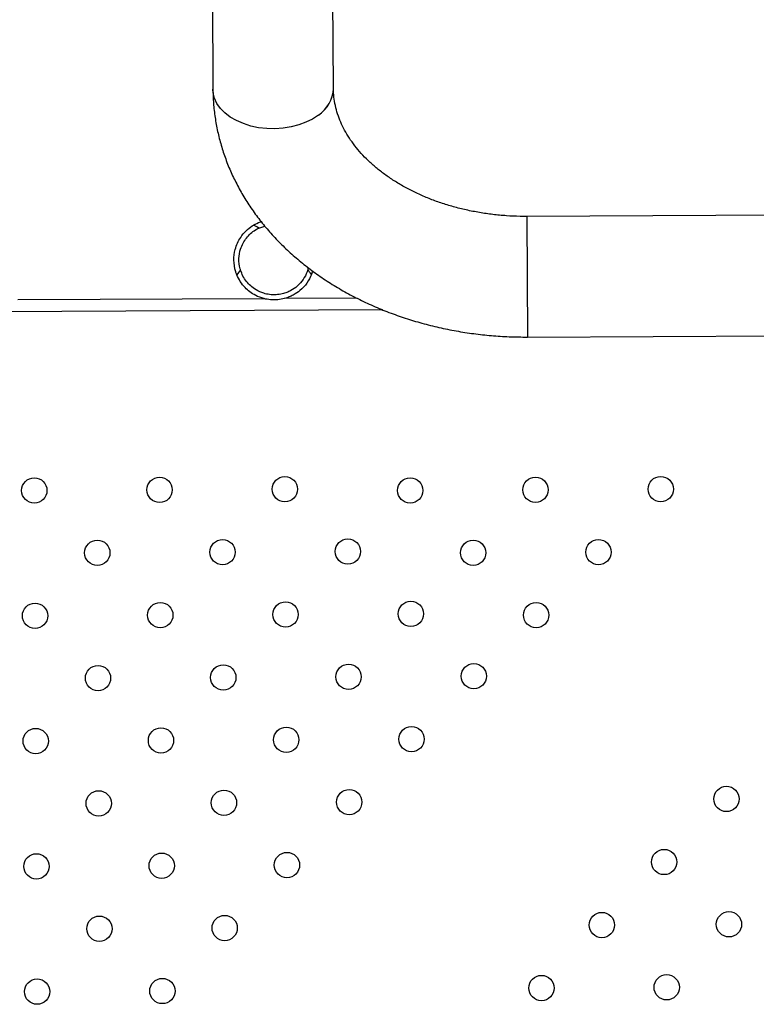
# Model space of a CAD drawing. Units: millimetres. Extents: x 56380.1 to 56395.3, y 33234.9 to 33252.6.
# Drawn here: x 56387.5 to 56387.8, y 33240.2 to 33240.5 of the extents above; entities that cross this region are included whole.
import ezdxf

# ---------------------------------------------------------------- set-up
doc = ezdxf.new("R2010")
doc.units = ezdxf.units.MM

msp = doc.modelspace()

# ---------------------------------------------------------------- linework, layer by layer
at = {"color": 7, "linetype": 'Continuous', "lineweight": 25}
for p, q in [((56387.59000683706, 33242.07010770756), (56387.59821514236, 33240.47334327504)), ((56387.63631463896, 33240.4735391288), (56387.62810633366, 33242.0703035613)), ((56387.78886193106, 33240.43357674438), (56387.69747328937, 33240.43310695318)), ((56387.69747328937, 33240.43310695318), (56387.69766914311, 33240.39500745683)), ((56387.61272066052, 33240.42943888759), (56387.61462603626, 33240.43006111172)), ((56387.62973154485, 33240.41588451964), (56387.62937061807, 33240.41481646871)), ((56387.61447523877, 33240.40712301638), (56387.53650679383, 33240.40672221286)), ((56387.64375642687, 33240.40727353885), (56387.62071642431, 33240.40715509973)), ((56387.65188592643, 33240.40361528035), (56386.91721476756, 33240.39983863989)), ((56387.69766914311, 33240.39500745658), (56387.78562536652, 33240.39545960313))]:
    msp.add_line(p, q, dxfattribs=at)
at = {"color": 7, "linetype": 'Continuous', "lineweight": 25, "flags": 128}
for points in [[(56387.63154684872, 33240.46510740127), (56387.62969724647, 33240.4638881577), (56387.62761605295, 33240.46284686927), (56387.62534203687, 33240.46200293321), (56387.62291755884, 33240.46137207045), (56387.62038778229, 33240.46096603278), (56387.61779983218, 33240.46079238391), (56387.61520191712, 33240.46085435859), (56387.61264243136, 33240.46115080233), (56387.61016905326, 33240.46167619297), (56387.60782785719, 33240.46242074347), (56387.6056624552, 33240.46337058425), (56387.60371318463, 33240.46450802159), (56387.6020163567, 33240.46581186717), (56387.60060358011, 33240.46725783283), (56387.59950117221, 33240.46881898295), (56387.59872966877, 33240.47046623627), (56387.59830344145, 33240.47216890757), (56387.59821513479, 33240.47334477522)], [(56387.63154684872, 33240.46510740127), (56387.62969724647, 33240.4638881577), (56387.62761605295, 33240.46284686927), (56387.62534203687, 33240.46200293321), (56387.62291755884, 33240.46137207045), (56387.62038778229, 33240.46096603278), (56387.61779983218, 33240.46079238391), (56387.61520191712, 33240.46085435859), (56387.61264243136, 33240.46115080233), (56387.61016905326, 33240.46167619297), (56387.60782785719, 33240.46242074347), (56387.6056624552, 33240.46337058425), (56387.60371318463, 33240.46450802159), (56387.6020163567, 33240.46581186717), (56387.60060358011, 33240.46725783283), (56387.59950117221, 33240.46881898295), (56387.59872966877, 33240.47046623627), (56387.59830344145, 33240.47216890757), (56387.59821514236, 33240.47334327504)]]:
    msp.add_lwpolyline(points, dxfattribs=at)
at = {"color": 7, "linetype": 'Continuous', "lineweight": 25}
for centre, radius in [((56387.54176067818, 33240.34653271538), 0.004000000000000301), ((56387.58135813107, 33240.3467362695), 0.004000000000000301), ((56387.62095558395, 33240.34693982362), 0.004000000000000292), ((56387.66056435243, 33240.34654342799), 0.003999999999999846), ((56387.70016180532, 33240.3467469821), 0.003999999999999388), ((56387.7397592582, 33240.34695053623), 0.004000000000001657), ((56387.56166966656, 33240.32684433855), 0.004000000000000756), ((56387.60126711944, 33240.32704789268), 0.004000000000001201), ((56387.64086457233, 33240.3272514468), 0.004000000000000756), ((56387.68047334081, 33240.32685505116), 0.004000000000001205), ((56387.72007079369, 33240.32705860528), 0.004000000000001657), ((56387.54198120206, 33240.30695240761), 0.004000000000001201), ((56387.58157865494, 33240.30715596173), 0.004000000000000069), ((56387.62117610782, 33240.30735951586), 0.004000000000000301), ((56387.6607735607, 33240.30756306998), 0.004000000000000746), ((56387.70038232918, 33240.30716667434), 0.004000000000001432), ((56387.56189019043, 33240.28726403079), 0.004000000000000978), ((56387.60148764331, 33240.28746758491), 0.004000000000000752), ((56387.64108509619, 33240.28767113903), 0.004000000000000979), ((56387.68068254907, 33240.28787469315), 0.004000000000000296), ((56387.54220172592, 33240.26737209984), 0.004000000000000299), ((56387.5817991788, 33240.26757565397), 0.004000000000001208), ((56387.62139663169, 33240.26777920809), 0.004000000000000296), ((56387.66099408457, 33240.26798276221), 0.004000000000000521), ((56387.76052350952, 33240.24907581784), 0.004000000000000295), ((56387.56211071429, 33240.24768372302), 0.004000000000000529), ((56387.60170816717, 33240.24788727715), 0.004000000000000522), ((56387.64130562006, 33240.24809083126), 0.004000000000000749), ((56387.54242224979, 33240.22779179207), 0.004000000000001207), ((56387.58201970267, 33240.2279953462), 0.00400000000000098), ((56387.62161715555, 33240.22819890032), 0.004000000000001204), ((56387.7408351327, 33240.22916682946), 0.004000000000000982), ((56387.60192869105, 33240.20830696938), 0.004000000000000523), ((56387.72114675587, 33240.20925784109), 0.00400000000000007), ((56387.7613270134, 33240.20948968056), 0.004000000000000068), ((56387.56233123816, 33240.20810341525), 0.004000000000000982), ((56387.74163863657, 33240.18958069218), 0.004000000000000299), ((56387.54264277365, 33240.18821148431), 0.004000000000000752), ((56387.58224022653, 33240.18841503843), 0.004000000000000519), ((56387.70205832881, 33240.18936016831), 0.004000000000001432)]:
    msp.add_circle(centre, radius, dxfattribs=at)
for centre, radius, start, end in [((56387.6256885128, 33240.47398222851), 0.01063403303082057, 303.4290829900583, 357.7637263420846), ((56387.6256835106, 33240.47398673145), 0.01064054690772544, 303.4382043972086, 357.5890981271467), ((56387.59449881536, 33240.39745653079), 0.03680905849305205, 60.32781121182947, 63.31261949428024), ((56387.65343852532, 33240.37759533303), 0.06041022311983932, 140.3300113775946, 142.111213217168), ((56387.58207854965, 33240.37722850091), 0.06041022312126687, 38.47784943704688, 40.2590513942196)]:
    msp.add_arc(centre, radius, start, end, dxfattribs=at)
for points, knots in [([(56387.69747328937, 33240.43310695318), (56387.6967487517, 33240.43310864791), (56387.69457665885, 33240.43311372853), (56387.69096286002, 33240.43328079509), (56387.68666240738, 33240.4336836039), (56387.68242069634, 33240.43429884119), (56387.67826136126, 33240.43511798073), (56387.67420691096, 33240.4361354353), (56387.67027902089, 33240.43734285829), (56387.66649824864, 33240.43873076168), (56387.6628838349, 33240.44028822029), (56387.65945354222, 33240.44200310546), (56387.65622361052, 33240.44386213882), (56387.65320836314, 33240.44585118467), (56387.65041995954, 33240.44795560172), (56387.64786813262, 33240.45016078847), (56387.64556026639, 33240.45245263509), (56387.64350145493, 33240.45481817944), (56387.64169473641, 33240.45724638919), (56387.64014162245, 33240.45972904286), (56387.63884290463, 33240.46226161192), (56387.63780034651, 33240.46484386683), (56387.6370173752, 33240.46747964912), (56387.63651108354, 33240.47014678465), (56387.63633358917, 33240.47217168123), (56387.63631792821, 33240.47330177727), (56387.63631463896, 33240.4735391288)], [0, 0, 0, 0, 0.02146704949604037, 0.06435610891411442, 0.1072314276111879, 0.1500756754252679, 0.1928801073893258, 0.2356380541614065, 0.2783458366838645, 0.3210038610011769, 0.3636179456683574, 0.4062009428555302, 0.4487724639092645, 0.4913562785660351, 0.5339950319022484, 0.5767479238684685, 0.6196945239531125, 0.6629390835947957, 0.7066150811196485, 0.7508892174633105, 0.7959628924553519, 0.8420665489444108, 0.889436890176034, 0.9382582325449934, 0.987032515931254, 1, 1, 1, 1]), ([(56387.59821514236, 33240.47334327504), (56387.5982323658, 33240.47240376767), (56387.59827699718, 33240.46996920479), (56387.59862137619, 33240.46604863225), (56387.59931007618, 33240.4616036178), (56387.60031403237, 33240.45720263274), (56387.60162406096, 33240.45285808848), (56387.60323830586, 33240.44858212102), (56387.60515240047, 33240.44438688977), (56387.60736194509, 33240.44028465085), (56387.60986163041, 33240.43628781658), (56387.61264523907, 33240.43240895851), (56387.61570541545, 33240.42866075489), (56387.61903353535, 33240.42505588081), (56387.62261961587, 33240.42160685145), (56387.62645230163, 33240.41832583616), (56387.63051892414, 33240.41522446636), (56387.6348056264, 33240.4123136604), (56387.63929753343, 33240.40960348368), (56387.64397894555, 33240.40710305498), (56387.64883353199, 33240.40482049946), (56387.6538445071, 33240.40276294883), (56387.65899477858, 33240.40093655657), (56387.66426700083, 33240.39934661875), (56387.66964372579, 33240.39799740799), (56387.67510748943, 33240.39689295232), (56387.68064092586, 33240.39603440958), (56387.68622667377, 33240.39543017947), (56387.69190854222, 33240.39505446739), (56387.69572845669, 33240.39502329403), (56387.69766914311, 33240.39500745658)], [0, 0, 0, 0, 0.02181619560632562, 0.05653271261276348, 0.09125050400464746, 0.1260088080272983, 0.1608474291023377, 0.1958025017206038, 0.2309050775895669, 0.2661799094281194, 0.3016445210922613, 0.3373086600050915, 0.3731742157955064, 0.4092356515674903, 0.4454809339848463, 0.4818928773835573, 0.5184507541881549, 0.5551319876968469, 0.591913744448528, 0.628774279856551, 0.6656939493793826, 0.7026558602782684, 0.7396461907415812, 0.7766542357386954, 0.813670931129132, 0.8506913650451849, 0.887713477735822, 0.9247369967950576, 0.9617630474051678, 1, 1, 1, 1]), ([(56387.60576251811, 33240.41469510923), (56387.60564306212, 33240.41501439241), (56387.60508238969, 33240.41651296334), (56387.60467900911, 33240.4193139919), (56387.60508568336, 33240.42238435623), (56387.60593712197, 33240.42473872468), (56387.60706881415, 33240.4267555215), (56387.60862694075, 33240.42860603484), (56387.61006822278, 33240.42975504692), (56387.61090611392, 33240.43026811667), (56387.61103058144, 33240.43034433245)], [0, 0, 0, 0, 0.04889028623877882, 0.2294689121451059, 0.4031244517482596, 0.5234598627893127, 0.6439553326753846, 0.807581251013423, 0.9714164707776335, 1, 1, 1, 1]), ([(56387.61103058144, 33240.43034433245), (56387.61173165724, 33240.43074736078), (56387.61252016683, 33240.4312006523), (56387.61339236475, 33240.43142875187), (56387.61348907831, 33240.43145404466)], [0, 0, 0, 0, 0.8891151229208399, 1, 1, 1, 1]), ([(56387.60693872056, 33240.41615908823), (56387.60689884044, 33240.41629369296), (56387.60654519154, 33240.41748734079), (56387.60629767764, 33240.41983008723), (56387.60679444936, 33240.4225756033), (56387.6077050815, 33240.42470792288), (56387.60914262539, 33240.42688996298), (56387.6108441775, 33240.42845255978), (56387.6123645263, 33240.42925169427), (56387.61272066052, 33240.42943888759)], [0, 0, 0, 0, 0.02365759869305926, 0.209790835016904, 0.3958076213750736, 0.5256992196238274, 0.6557419436386491, 0.9193592463985917, 1, 1, 1, 1]), ([(56387.62937061807, 33240.41481646871), (56387.62892933725, 33240.4138764529), (56387.62804751758, 33240.41199800176), (56387.62605052571, 33240.40987505213), (56387.62403609103, 33240.40845918309), (56387.62233650724, 33240.40764996604), (56387.6207313234, 33240.40710120903), (56387.61871219065, 33240.40672380782), (56387.6164211701, 33240.40672558339), (56387.61396311833, 33240.40716716652), (56387.61175543677, 33240.40804946187), (56387.60984137838, 33240.40926759208), (56387.60821677586, 33240.41073327109), (56387.606789505, 33240.41249249531), (56387.60610488891, 33240.41396081488), (56387.60576251811, 33240.41469510923)], [0, 0, 0, 0, 0.122283320166318, 0.2443610394723761, 0.3301687135649635, 0.3735578820070312, 0.416845562455864, 0.4733689941788911, 0.5301965075176709, 0.5822764227684213, 0.6648149311633309, 0.7371246211412634, 0.8096110209944463, 0.90478806149453, 1, 1, 1, 1]), ([(56387.62817942676, 33240.41626827791), (56387.62811409905, 33240.41606352844), (56387.62776410055, 33240.4149665666), (56387.62683321465, 33240.41314960748), (56387.62509815242, 33240.41116883075), (56387.62324353634, 33240.40984474745), (56387.62158572709, 33240.40907084806), (56387.62004838324, 33240.40858050901), (56387.61817421189, 33240.40829387797), (56387.61612483634, 33240.40837227966), (56387.61388117637, 33240.40887091648), (56387.61184728261, 33240.40981911253), (56387.6100949352, 33240.41112458128), (56387.60874553073, 33240.41258605021), (56387.60764825605, 33240.41423203683), (56387.60717522641, 33240.41551675399), (56387.60693872056, 33240.41615908823)], [0, 0, 0, 0, 0.02602078841500498, 0.1394084796817661, 0.2526280767016867, 0.3408354347826264, 0.3855730549268353, 0.4301786705650354, 0.4849598752637456, 0.5399369465733773, 0.5922662487871199, 0.6798957260576735, 0.7564291768503063, 0.8331334273339625, 0.9165698769687369, 1, 1, 1, 1]), ([(56387.62828422495, 33240.41698851788), (56387.62826794621, 33240.41675089716), (56387.62825136307, 33240.41650883319), (56387.6281807234, 33240.41627261387), (56387.62817942676, 33240.41626827791)], [0, 0, 0, 0, 0.9816443301340769, 1, 1, 1, 1])]:
    msp.add_open_spline(points, degree=3, knots=knots, dxfattribs=at)

doc.saveas('drawing.dxf')
